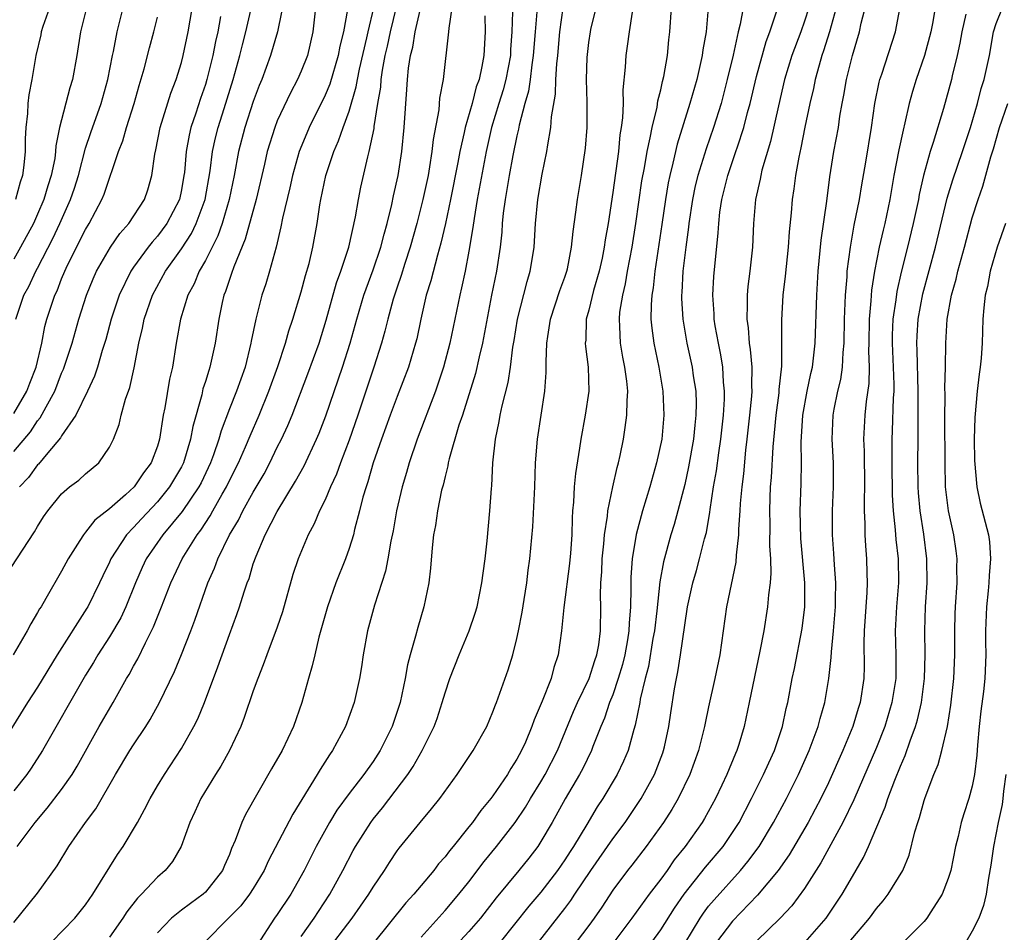
# Model space of a CAD drawing. Units: inches. Extents: x 2598000 to 2601000, y 1488000 to 1491000.
# Drawn here: x 2598202 to 2598284, y 1488276 to 1488352 of the extents above; entities that cross this region are included whole.
import ezdxf

# ---------------------------------------------------------------- set-up
doc = ezdxf.new("R2010")
doc.units = ezdxf.units.IN
doc.header["$MEASUREMENT"] = 0
doc.layers.add('LD25981488_2ft', color=186, linetype='Continuous')

msp = doc.modelspace()

# ---------------------------------------------------------------- linework, layer by layer
at = {"layer": 'LD25981488_2ft'}
for points, elevation in [([(2598223.7, 1488354.3), (2598223.026, 1488350.974), (2598222.435, 1488349), (2598221.705, 1488347), (2598221.497, 1488346.503), (2598221, 1488345.162), (2598220.292, 1488343), (2598219.767, 1488341), (2598219.403, 1488339), (2598218.992, 1488337), (2598218.404, 1488335), (2598218.041, 1488333.959), (2598217, 1488331.905), (2598216.482, 1488331), (2598216.05, 1488329.95), (2598215.541, 1488329), (2598214.929, 1488327), (2598214.567, 1488325), (2598214.244, 1488323), (2598214.011, 1488321.989), (2598213.616, 1488319.616), (2598213.487, 1488319), (2598213.184, 1488317), (2598213, 1488316.399), (2598212.469, 1488315), (2598211.833, 1488314.167), (2598211.069, 1488313), (2598210.333, 1488312.333), (2598209, 1488311.168), (2598207.774, 1488310.227), (2598207, 1488309.217), (2598206.815, 1488309), (2598206.53, 1488308.53), (2598205.551, 1488307), (2598205, 1488305.962), (2598203.682, 1488303.682), (2598203.282, 1488303), (2598203.167, 1488302.833), (2598203, 1488302.511), (2598202.421, 1488301.579), (2598202.125, 1488301), (2598200.96, 1488299)], 9876), ([(2598257, 1488274.908), (2598258.282, 1488277), (2598258.569, 1488277.431), (2598259, 1488277.997), (2598259.452, 1488278.549), (2598261.655, 1488281), (2598262.274, 1488281.726), (2598263.219, 1488283), (2598264.421, 1488285), (2598265.488, 1488287), (2598266.499, 1488289), (2598267.393, 1488291), (2598268.145, 1488293), (2598268.314, 1488293.686), (2598268.707, 1488295), (2598269.042, 1488297), (2598269.234, 1488298.766), (2598269.246, 1488299.246), (2598269.421, 1488301), (2598269.575, 1488303), (2598269.6, 1488303.6), (2598269.612, 1488305), (2598269.503, 1488306.497), (2598269.457, 1488307.457), (2598269.329, 1488309), (2598269.329, 1488311), (2598269.433, 1488313), (2598269.43, 1488315), (2598269.32, 1488317), (2598269.397, 1488319), (2598269.483, 1488319.482), (2598269.795, 1488321), (2598270.031, 1488321.969), (2598270.181, 1488323), (2598270.236, 1488324.236), (2598270.316, 1488325), (2598270.338, 1488327), (2598270.41, 1488329), (2598270.55, 1488330.55), (2598270.573, 1488331), (2598270.83, 1488333), (2598271.153, 1488334.847), (2598271.578, 1488337), (2598271.773, 1488338.227), (2598272.106, 1488340.106), (2598272.591, 1488343), (2598272.878, 1488345), (2598273.226, 1488346.774), (2598273.288, 1488347), (2598273.449, 1488347.449), (2598274.595, 1488351), (2598275.288, 1488354.711)], 9836), ([(2598201, 1488315.948), (2598202.404, 1488317.596), (2598203, 1488318.512), (2598203.223, 1488318.777), (2598203.701, 1488319.701), (2598204.424, 1488321), (2598205, 1488322.497), (2598205.16, 1488322.84), (2598205.871, 1488325), (2598206.446, 1488327), (2598207.088, 1488329), (2598207.637, 1488330.363), (2598207.922, 1488331), (2598209.073, 1488333), (2598209.851, 1488334.149), (2598210.608, 1488335), (2598211.913, 1488337), (2598212.193, 1488337.807), (2598212.544, 1488339), (2598212.77, 1488340.77), (2598212.861, 1488341.139), (2598213.232, 1488343), (2598214.123, 1488345.877), (2598214.548, 1488347), (2598215, 1488348.432), (2598215.156, 1488349), (2598215.574, 1488351), (2598216.062, 1488353.938)], 9882), ([(2598254.27, 1488275), (2598255, 1488276.028), (2598256.147, 1488277.853), (2598256.956, 1488279), (2598258.732, 1488281.268), (2598260.201, 1488283), (2598261, 1488284.156), (2598261.542, 1488285), (2598262.587, 1488287), (2598263.592, 1488289), (2598264.015, 1488289.985), (2598264.494, 1488291), (2598265.164, 1488293), (2598265.483, 1488294.517), (2598265.609, 1488295), (2598265.983, 1488297), (2598266.164, 1488297.836), (2598266.81, 1488301.19), (2598267.026, 1488303), (2598267.033, 1488305), (2598266.7, 1488308.7), (2598266.628, 1488311), (2598266.709, 1488313.291), (2598266.745, 1488315), (2598266.735, 1488316.735), (2598266.868, 1488319), (2598267.234, 1488321), (2598267.54, 1488322.46), (2598267.671, 1488323), (2598267.897, 1488325), (2598268.024, 1488329), (2598268.149, 1488331), (2598268.395, 1488333.605), (2598268.855, 1488336.855), (2598269.119, 1488338.881), (2598269.461, 1488341), (2598269.824, 1488343), (2598269.96, 1488343.96), (2598270.142, 1488345), (2598270.287, 1488345.714), (2598270.501, 1488347), (2598271, 1488349.003), (2598271.577, 1488351), (2598271.719, 1488351.719), (2598272.247, 1488353.753)], 9838), ([(2598226.185, 1488353), (2598225.967, 1488351), (2598225.515, 1488349), (2598225, 1488347.711), (2598224.683, 1488347), (2598224.092, 1488345.908), (2598223, 1488343.547), (2598222.785, 1488343), (2598222.163, 1488341), (2598221.932, 1488339.932), (2598221.25, 1488337), (2598220.329, 1488333.671), (2598219.367, 1488331.367), (2598219.189, 1488330.811), (2598219, 1488330.303), (2598218.683, 1488329.317), (2598218.541, 1488329), (2598218.399, 1488328.399), (2598218.109, 1488327), (2598217.817, 1488325), (2598217.382, 1488323), (2598217.277, 1488322.723), (2598217, 1488321.804), (2598216.8, 1488321.2), (2598216.694, 1488320.694), (2598215.942, 1488318.058), (2598215.766, 1488317), (2598215.17, 1488315), (2598215, 1488314.667), (2598214.01, 1488313), (2598213, 1488311.766), (2598211.658, 1488310.342), (2598211, 1488309.612), (2598210.405, 1488309), (2598209.116, 1488307), (2598209, 1488306.731), (2598208.428, 1488305.572), (2598208.165, 1488305), (2598207.179, 1488303), (2598207.112, 1488302.888), (2598204.632, 1488299), (2598203, 1488296.293), (2598202.154, 1488295), (2598199.657, 1488291)], 9874), ([(2598200.367, 1488305.633), (2598201.727, 1488307.727), (2598202.75, 1488309.25), (2598203, 1488309.694), (2598203.5, 1488310.5), (2598203.84, 1488311), (2598205, 1488312.439), (2598205.66, 1488313), (2598206.426, 1488313.574), (2598207, 1488314.105), (2598208.111, 1488315), (2598209, 1488316.312), (2598209.326, 1488317), (2598209.792, 1488318.208), (2598209.964, 1488319), (2598210.337, 1488320.337), (2598210.698, 1488321.302), (2598211.067, 1488322.932), (2598211.449, 1488325), (2598211.756, 1488326.244), (2598211.903, 1488327), (2598212.596, 1488329), (2598213.672, 1488331), (2598215, 1488332.862), (2598215.836, 1488334.165), (2598216.238, 1488335), (2598216.97, 1488337), (2598217.39, 1488339.39), (2598217.602, 1488341), (2598217.853, 1488342.147), (2598218.07, 1488343), (2598218.579, 1488344.579), (2598219.331, 1488347), (2598219.872, 1488349), (2598220.085, 1488349.915), (2598220.388, 1488351), (2598220.802, 1488352.802)], 9878), ([(2598201, 1488276.657), (2598203, 1488279.096), (2598204.633, 1488281.367), (2598205.615, 1488283), (2598207.005, 1488285), (2598207.866, 1488286.134), (2598209.505, 1488289), (2598210.693, 1488291), (2598211, 1488291.486), (2598212.018, 1488293), (2598212.401, 1488293.599), (2598213.178, 1488295), (2598214.413, 1488297.587), (2598215, 1488299.024), (2598215.777, 1488301), (2598216.112, 1488301.888), (2598217.208, 1488305), (2598217.772, 1488306.228), (2598218.044, 1488307), (2598219.019, 1488309), (2598219.766, 1488310.234), (2598220.133, 1488311), (2598221, 1488312.572), (2598221.899, 1488314.101), (2598222.372, 1488315), (2598223, 1488316.315), (2598223.348, 1488317), (2598223.873, 1488318.127), (2598224.23, 1488319), (2598225.555, 1488322.445), (2598226.483, 1488325), (2598227.083, 1488326.917), (2598227.95, 1488330.05), (2598228.293, 1488331), (2598228.965, 1488333), (2598229.535, 1488335.535), (2598229.766, 1488337), (2598229.976, 1488338.024), (2598230.549, 1488340.549), (2598230.677, 1488341), (2598231.078, 1488342.922), (2598231.09, 1488343.09), (2598231.393, 1488345), (2598231.63, 1488346.37), (2598231.67, 1488347), (2598231.776, 1488347.776), (2598232.013, 1488349), (2598232.203, 1488349.797), (2598232.454, 1488351), (2598232.959, 1488353.041)], 9868), ([(2598207.072, 1488353), (2598206.589, 1488351), (2598206.278, 1488349), (2598205.917, 1488347), (2598205.692, 1488346.308), (2598204.826, 1488343), (2598204.526, 1488341.473), (2598204.501, 1488341), (2598204.422, 1488340.421), (2598204.136, 1488339), (2598203.855, 1488338.145), (2598203.526, 1488337), (2598203, 1488335.756), (2598202.648, 1488335), (2598201.563, 1488333), (2598201, 1488332.013)], 9888), ([(2598228.86, 1488352.86), (2598228.523, 1488351), (2598228.223, 1488349.777), (2598228.089, 1488349), (2598227.379, 1488346.621), (2598227, 1488345.71), (2598225.662, 1488343), (2598225.461, 1488342.54), (2598224.836, 1488341), (2598224.266, 1488339), (2598224.036, 1488337.964), (2598223.423, 1488335.423), (2598223.299, 1488334.701), (2598222.895, 1488333), (2598222.35, 1488331), (2598222.039, 1488329.961), (2598221.722, 1488329), (2598221.204, 1488327), (2598220.828, 1488325.172), (2598220.804, 1488325), (2598220.311, 1488323), (2598219.598, 1488321), (2598219, 1488319.533), (2598218.304, 1488317.696), (2598218.126, 1488317), (2598217.683, 1488315.683), (2598217.43, 1488315), (2598216.643, 1488313.357), (2598216.455, 1488313), (2598215.063, 1488310.938), (2598213.436, 1488309), (2598212.068, 1488307), (2598211.731, 1488306.269), (2598211.18, 1488305), (2598210.371, 1488303), (2598209.931, 1488302.069), (2598209, 1488300.49), (2598208.031, 1488299), (2598207.656, 1488298.344), (2598207, 1488297.277), (2598203.407, 1488291), (2598202.468, 1488289.532), (2598202.09, 1488289), (2598201, 1488287.623)], 9872), ([(2598203.996, 1488353), (2598203.43, 1488351.43), (2598203.301, 1488351), (2598203.259, 1488350.741), (2598202.853, 1488349), (2598202.514, 1488347), (2598202.276, 1488345.724), (2598202.191, 1488345), (2598202.157, 1488344.157), (2598202.02, 1488343), (2598201.957, 1488342.042), (2598201.964, 1488341), (2598201.861, 1488339.861), (2598201.736, 1488339), (2598201.55, 1488338.45), (2598201.151, 1488337)], 9890), ([(2598201.169, 1488327), (2598201.855, 1488329), (2598202.257, 1488329.743), (2598202.856, 1488331), (2598203, 1488331.256), (2598204.262, 1488333.738), (2598204.849, 1488335), (2598205.747, 1488337), (2598206.065, 1488337.935), (2598206.406, 1488339), (2598207, 1488341.267), (2598207.427, 1488342.573), (2598208.301, 1488345), (2598208.868, 1488347), (2598209.258, 1488349), (2598209.336, 1488349.335), (2598209.647, 1488351), (2598210.132, 1488353)], 9886), ([(2598201.304, 1488283), (2598202.786, 1488285), (2598203.803, 1488286.197), (2598205, 1488287.745), (2598205.882, 1488289), (2598206.298, 1488289.702), (2598208.139, 1488293), (2598209.317, 1488295), (2598210.427, 1488297), (2598210.642, 1488297.358), (2598211, 1488298.033), (2598211.349, 1488298.651), (2598211.991, 1488299.991), (2598212.683, 1488301.317), (2598213.345, 1488303), (2598214.105, 1488305), (2598215.061, 1488307), (2598216.309, 1488309), (2598216.615, 1488309.385), (2598217.403, 1488310.597), (2598217.611, 1488311), (2598218.393, 1488312.393), (2598218.75, 1488313), (2598219, 1488313.527), (2598219.758, 1488315), (2598220.359, 1488316.359), (2598220.73, 1488317.27), (2598221.488, 1488319), (2598222.309, 1488321), (2598223.042, 1488323.042), (2598223.682, 1488325), (2598223.97, 1488326.03), (2598224.31, 1488327), (2598225, 1488329.294), (2598225.353, 1488330.647), (2598225.648, 1488331.648), (2598225.972, 1488333), (2598226.328, 1488335), (2598226.545, 1488336.546), (2598226.627, 1488337), (2598227.059, 1488339), (2598227.729, 1488341), (2598228.122, 1488341.878), (2598228.5, 1488343), (2598229, 1488344.371), (2598229.593, 1488346.407), (2598229.684, 1488347), (2598229.858, 1488347.858), (2598230.48, 1488350.48), (2598230.585, 1488351), (2598231.07, 1488353)], 9870), ([(2598204.157, 1488275), (2598206.092, 1488277), (2598207, 1488278.116), (2598207.618, 1488279), (2598209.676, 1488282.324), (2598210.137, 1488283), (2598211.321, 1488285), (2598211.926, 1488286.074), (2598212.383, 1488287), (2598213, 1488288.047), (2598213.576, 1488289), (2598215, 1488291.175), (2598216.034, 1488293), (2598216.356, 1488293.644), (2598216.915, 1488295), (2598218.025, 1488297.975), (2598219, 1488300.68), (2598219.635, 1488302.365), (2598219.855, 1488303), (2598220.235, 1488304.235), (2598220.496, 1488305), (2598220.641, 1488305.358), (2598221, 1488306.572), (2598221.23, 1488307.23), (2598221.995, 1488309), (2598223, 1488310.945), (2598224.529, 1488313.471), (2598225.231, 1488314.769), (2598226.284, 1488317), (2598226.499, 1488317.501), (2598227.057, 1488318.943), (2598228.446, 1488323), (2598229.089, 1488325), (2598229.648, 1488327), (2598230.231, 1488329), (2598231, 1488331.119), (2598231.641, 1488333), (2598231.909, 1488334.09), (2598232.178, 1488335), (2598232.568, 1488336.568), (2598232.711, 1488337.289), (2598233.098, 1488339), (2598233.395, 1488341), (2598233.584, 1488343), (2598233.816, 1488346.184), (2598233.859, 1488347), (2598233.95, 1488347.95), (2598234.117, 1488349), (2598234.303, 1488349.697), (2598234.511, 1488351), (2598235, 1488353.167)], 9866), ([(2598237.557, 1488353), (2598237.304, 1488351.304), (2598237.297, 1488351), (2598236.844, 1488347), (2598236.551, 1488345.449), (2598236.479, 1488344.479), (2598235.997, 1488342.003), (2598235.902, 1488341), (2598235.71, 1488339.71), (2598235.582, 1488339), (2598235.159, 1488337), (2598234.654, 1488335), (2598234.098, 1488333), (2598233.644, 1488331.644), (2598233.347, 1488330.653), (2598233, 1488329.675), (2598232.674, 1488328.674), (2598232.225, 1488327), (2598231.989, 1488326.011), (2598231.694, 1488325), (2598231.058, 1488323), (2598229.724, 1488319), (2598229, 1488316.9), (2598228.277, 1488315), (2598227.941, 1488314.059), (2598227.447, 1488313), (2598227, 1488311.936), (2598226.533, 1488311), (2598226.079, 1488309.921), (2598225.573, 1488309), (2598224.731, 1488307), (2598224.309, 1488305.691), (2598223.423, 1488302.577), (2598223, 1488301.298), (2598222.128, 1488299), (2598221.836, 1488298.164), (2598221.366, 1488297), (2598221, 1488295.986), (2598220.248, 1488293.753), (2598219.945, 1488293), (2598219.012, 1488291), (2598218.298, 1488289.702), (2598217.847, 1488289), (2598216.624, 1488287), (2598216.121, 1488285.879), (2598215.695, 1488285), (2598214.986, 1488283), (2598214.256, 1488281.744), (2598213.654, 1488281), (2598213, 1488280.436), (2598211.673, 1488279), (2598211.326, 1488278.674), (2598210.456, 1488277.545), (2598210.108, 1488277), (2598209, 1488275.431)], 9864), ([(2598242.644, 1488352.643), (2598242.583, 1488351), (2598242.475, 1488349.525), (2598242.451, 1488349), (2598242.076, 1488347), (2598241.852, 1488346.148), (2598241.489, 1488345), (2598240.892, 1488343), (2598240.444, 1488341), (2598239.687, 1488337), (2598239.418, 1488335.418), (2598239.334, 1488334.666), (2598239, 1488332.673), (2598238.676, 1488331), (2598238.384, 1488329.615), (2598238.229, 1488329), (2598237.409, 1488325), (2598236.886, 1488323), (2598236.413, 1488321.587), (2598236.199, 1488321), (2598234.666, 1488317), (2598233.996, 1488315), (2598233.783, 1488314.217), (2598233.413, 1488313), (2598232.949, 1488311), (2598232.666, 1488309.334), (2598232.486, 1488308.486), (2598232.234, 1488307), (2598232.041, 1488305.96), (2598231.122, 1488303.122), (2598230.537, 1488301), (2598230.171, 1488299), (2598230.021, 1488297.979), (2598229.856, 1488297), (2598229.407, 1488295), (2598228.686, 1488293), (2598228.34, 1488292.339), (2598227.616, 1488291), (2598227.356, 1488290.645), (2598226.572, 1488289.428), (2598226.328, 1488289), (2598224.303, 1488285.697), (2598222.231, 1488281.769), (2598221.897, 1488281), (2598221, 1488279.483), (2598220.695, 1488279), (2598219.963, 1488278.037), (2598218.921, 1488277), (2598216.955, 1488275)], 9860), ([(2598244.664, 1488352.664), (2598244.511, 1488351), (2598244.369, 1488349), (2598244.238, 1488348.238), (2598244.099, 1488347), (2598243.964, 1488346.036), (2598243.659, 1488345), (2598243.187, 1488343.187), (2598243.134, 1488342.866), (2598243, 1488342.298), (2598242.671, 1488340.671), (2598242.355, 1488339), (2598242.17, 1488337.83), (2598242.011, 1488337), (2598241.862, 1488335.862), (2598241.781, 1488335), (2598241.736, 1488334.264), (2598241.602, 1488333), (2598241.301, 1488331), (2598240.884, 1488329), (2598240.131, 1488325), (2598239.85, 1488323.85), (2598239.54, 1488322.46), (2598238.452, 1488319), (2598238.163, 1488318.163), (2598237.345, 1488315.345), (2598237.271, 1488315), (2598237.239, 1488314.761), (2598237, 1488313.885), (2598236.839, 1488313.161), (2598236.719, 1488312.719), (2598236.376, 1488311), (2598236.213, 1488309.787), (2598236.051, 1488309), (2598235.918, 1488307.918), (2598235.784, 1488306.216), (2598235.643, 1488305), (2598235.239, 1488303), (2598234.72, 1488301.28), (2598234.533, 1488300.533), (2598234.083, 1488299), (2598233.856, 1488298.144), (2598233.669, 1488297), (2598233.242, 1488295), (2598232.575, 1488293), (2598231.594, 1488291), (2598231, 1488290.093), (2598230.225, 1488289), (2598229, 1488287.42), (2598227.983, 1488286.017), (2598227.365, 1488285), (2598226.247, 1488283), (2598225.239, 1488281), (2598224.118, 1488279), (2598223, 1488277.312), (2598222.777, 1488277), (2598221.283, 1488274.717)], 9858), ([(2598225, 1488275.474), (2598226.065, 1488277), (2598226.429, 1488277.571), (2598227.394, 1488279), (2598228.478, 1488281), (2598229.342, 1488282.658), (2598229.538, 1488283), (2598230.795, 1488285), (2598231, 1488285.276), (2598231.777, 1488286.223), (2598233.891, 1488289), (2598234.337, 1488289.663), (2598235.099, 1488291), (2598236.099, 1488293), (2598236.337, 1488293.663), (2598236.773, 1488295), (2598237, 1488295.821), (2598237.391, 1488297), (2598238.175, 1488299), (2598239.012, 1488301), (2598239.521, 1488302.479), (2598239.669, 1488303), (2598240.085, 1488305), (2598240.182, 1488305.818), (2598240.349, 1488307), (2598240.514, 1488308.514), (2598240.744, 1488311), (2598240.879, 1488312.879), (2598240.908, 1488313.092), (2598241.001, 1488315.001), (2598241.21, 1488317), (2598241.529, 1488318.471), (2598241.611, 1488319), (2598241.76, 1488319.759), (2598242.269, 1488321.731), (2598242.45, 1488323), (2598242.663, 1488324.663), (2598242.769, 1488325.231), (2598243.04, 1488327), (2598243.842, 1488330.158), (2598244.11, 1488331), (2598244.322, 1488332.322), (2598244.427, 1488333), (2598244.547, 1488335), (2598244.733, 1488337), (2598245.095, 1488339.095), (2598245.499, 1488341), (2598245.567, 1488341.567), (2598245.83, 1488343), (2598245.881, 1488343.881), (2598246.214, 1488345.786), (2598246.251, 1488347), (2598246.32, 1488348.32), (2598246.401, 1488349), (2598246.577, 1488351), (2598246.873, 1488353)], 9856), ([(2598227, 1488274.061), (2598229.258, 1488277), (2598230.644, 1488279), (2598231, 1488279.605), (2598231.947, 1488281), (2598232.355, 1488281.646), (2598233, 1488282.615), (2598233.162, 1488282.838), (2598234.918, 1488285), (2598235.876, 1488286.124), (2598236.569, 1488287), (2598238.025, 1488289), (2598239.361, 1488291), (2598240.478, 1488293), (2598241, 1488294.24), (2598241.199, 1488294.801), (2598241.286, 1488295), (2598242.259, 1488297.741), (2598242.654, 1488299), (2598243, 1488300.347), (2598243.141, 1488301), (2598243.442, 1488302.558), (2598243.616, 1488303.616), (2598243.832, 1488305), (2598243.952, 1488306.048), (2598244.081, 1488307), (2598244.32, 1488309.68), (2598244.492, 1488313), (2598244.556, 1488315), (2598244.71, 1488317), (2598245.316, 1488321), (2598245.435, 1488322.565), (2598245.443, 1488323), (2598245.429, 1488323.429), (2598245.502, 1488325), (2598245.57, 1488325.57), (2598245.807, 1488327), (2598246.592, 1488329.408), (2598247, 1488330.514), (2598247.163, 1488331), (2598247.213, 1488331.213), (2598247.565, 1488333), (2598247.681, 1488334.319), (2598247.925, 1488335.925), (2598248.047, 1488337), (2598248.381, 1488339), (2598248.723, 1488341.277), (2598248.863, 1488343), (2598248.857, 1488344.857), (2598248.871, 1488345.129), (2598248.807, 1488347), (2598248.851, 1488348.851), (2598249, 1488350.098), (2598249.137, 1488351), (2598249.176, 1488351.176), (2598249.616, 1488353)], 9854), ([(2598252.625, 1488352.625), (2598252.358, 1488351), (2598252.214, 1488349.786), (2598252.083, 1488349), (2598252.042, 1488348.042), (2598251.842, 1488346.158), (2598251.857, 1488345), (2598251.818, 1488343.818), (2598251.704, 1488343), (2598251.597, 1488342.403), (2598251.467, 1488341), (2598251, 1488337.572), (2598250.608, 1488335), (2598250.369, 1488333.631), (2598250.29, 1488333), (2598250.103, 1488332.103), (2598249.864, 1488331), (2598249.395, 1488329.394), (2598249, 1488327.769), (2598248.791, 1488327), (2598248.74, 1488325.26), (2598248.708, 1488325), (2598248.717, 1488324.717), (2598248.949, 1488323), (2598249.002, 1488321), (2598248.704, 1488319), (2598248.336, 1488317), (2598248.234, 1488316.234), (2598247.875, 1488314.125), (2598247.779, 1488313), (2598247.723, 1488311.723), (2598247.644, 1488311), (2598247.602, 1488310.398), (2598247.575, 1488309), (2598247.477, 1488307.477), (2598247.399, 1488306.601), (2598246.926, 1488302.926), (2598246.725, 1488301), (2598246.449, 1488299), (2598246.082, 1488297.918), (2598245.848, 1488297), (2598245.107, 1488295.107), (2598244.441, 1488293.559), (2598244.252, 1488293), (2598243.705, 1488291.704), (2598243.393, 1488291), (2598243, 1488290.268), (2598242.497, 1488289.503), (2598242.204, 1488289), (2598241, 1488287.227), (2598240.831, 1488287), (2598239.993, 1488286.007), (2598239.288, 1488285), (2598239, 1488284.628), (2598237.689, 1488283), (2598237.369, 1488282.631), (2598237, 1488282.126), (2598236.463, 1488281.537), (2598236.058, 1488281), (2598235, 1488279.746), (2598234.394, 1488279), (2598233.723, 1488278.277), (2598231, 1488274.897)], 9852), ([(2598235, 1488275.428), (2598237, 1488277.638), (2598238.158, 1488279), (2598239, 1488280.051), (2598240.271, 1488281.729), (2598241.308, 1488283), (2598242.841, 1488285), (2598243.717, 1488286.283), (2598244.141, 1488287), (2598245, 1488288.389), (2598245.356, 1488289), (2598246.379, 1488291), (2598247.732, 1488294.268), (2598248.062, 1488295), (2598249.04, 1488297), (2598249.495, 1488298.504), (2598249.669, 1488299), (2598249.824, 1488299.824), (2598249.974, 1488301), (2598250.007, 1488303), (2598249.972, 1488303.972), (2598249.999, 1488305), (2598250.075, 1488305.925), (2598250.119, 1488307), (2598250.26, 1488308.26), (2598250.32, 1488309), (2598250.555, 1488310.555), (2598250.584, 1488311), (2598251, 1488312.998), (2598251.375, 1488314.625), (2598251.489, 1488315), (2598251.624, 1488315.624), (2598251.895, 1488317), (2598252.047, 1488317.953), (2598252.177, 1488319), (2598252.187, 1488320.187), (2598252.254, 1488321), (2598252.183, 1488321.817), (2598252.018, 1488323), (2598251.846, 1488323.846), (2598251.649, 1488325), (2598251.595, 1488326.405), (2598251.547, 1488327), (2598251.601, 1488327.601), (2598251.825, 1488329), (2598252.059, 1488329.941), (2598252.238, 1488331), (2598252.609, 1488333), (2598252.929, 1488335), (2598253.438, 1488338.562), (2598253.642, 1488339.642), (2598253.867, 1488341), (2598254.133, 1488342.133), (2598254.281, 1488343), (2598254.692, 1488344.692), (2598254.761, 1488345.239), (2598255, 1488346.146), (2598255.153, 1488346.847), (2598255.261, 1488347.261), (2598255.567, 1488349), (2598255.686, 1488350.314), (2598255.773, 1488351), (2598255.903, 1488353)], 9850), ([(2598258.97, 1488353), (2598258.78, 1488351), (2598258.52, 1488349.48), (2598258.468, 1488349), (2598258.004, 1488347), (2598257.443, 1488345), (2598256.381, 1488341.619), (2598256.014, 1488340.014), (2598255.749, 1488339), (2598255.623, 1488338.377), (2598255.395, 1488337), (2598255.097, 1488334.903), (2598254.509, 1488331), (2598254.371, 1488329.629), (2598254.259, 1488329), (2598254.191, 1488328.191), (2598254.189, 1488327), (2598254.249, 1488326.25), (2598254.416, 1488325), (2598254.838, 1488323), (2598255.187, 1488321), (2598255.273, 1488319), (2598255.09, 1488317), (2598254.662, 1488315), (2598254.086, 1488313), (2598253.475, 1488311), (2598252.959, 1488309.041), (2598252.631, 1488307), (2598252.517, 1488305.483), (2598252.497, 1488305), (2598252.513, 1488304.513), (2598252.476, 1488303), (2598252.361, 1488301.639), (2598252.352, 1488301), (2598252.231, 1488300.231), (2598252.008, 1488299), (2598251.813, 1488298.187), (2598251.457, 1488297), (2598251, 1488295.661), (2598250.734, 1488295), (2598250.301, 1488293.699), (2598249.989, 1488293), (2598249.325, 1488291.325), (2598249.211, 1488291), (2598248.494, 1488289.506), (2598248.224, 1488289), (2598247.035, 1488286.965), (2598245.947, 1488285), (2598245, 1488283.398), (2598244.735, 1488283), (2598243.981, 1488282.019), (2598243.161, 1488281), (2598241.281, 1488278.719), (2598239.965, 1488277), (2598239, 1488275.885), (2598237.601, 1488274.399)], 9848), ([(2598261.872, 1488353), (2598261.628, 1488351.628), (2598261.472, 1488351), (2598261.046, 1488349.046), (2598260.559, 1488347), (2598260.036, 1488345), (2598259.419, 1488343), (2598258.784, 1488341.216), (2598258.085, 1488339), (2598257.874, 1488338.126), (2598257.64, 1488337), (2598257.351, 1488335), (2598257.324, 1488334.676), (2598257.096, 1488333), (2598256.855, 1488331), (2598256.758, 1488329.242), (2598256.731, 1488329), (2598256.731, 1488328.73), (2598256.834, 1488327), (2598257.186, 1488325), (2598257.63, 1488323), (2598257.72, 1488322.28), (2598257.924, 1488321), (2598257.955, 1488319.955), (2598257.94, 1488319), (2598257.84, 1488318.16), (2598257.73, 1488317), (2598257.321, 1488314.679), (2598257, 1488313.214), (2598256.426, 1488311), (2598256.12, 1488309.88), (2598255.854, 1488309), (2598255.243, 1488306.757), (2598254.933, 1488305.067), (2598254.673, 1488302.673), (2598254.472, 1488301), (2598254.354, 1488300.354), (2598253.979, 1488298.021), (2598253.703, 1488297), (2598253.292, 1488295.292), (2598253.247, 1488295), (2598252.876, 1488293.124), (2598252.747, 1488292.747), (2598252.277, 1488291), (2598251.896, 1488290.104), (2598251.366, 1488289), (2598250.166, 1488287), (2598249.693, 1488286.307), (2598248.824, 1488284.824), (2598247.727, 1488283), (2598247.435, 1488282.566), (2598247, 1488281.872), (2598246.396, 1488281), (2598245, 1488279.189), (2598243.991, 1488278.009), (2598241.612, 1488275)], 9846), ([(2598244.811, 1488275), (2598247, 1488277.806), (2598247.511, 1488278.489), (2598247.828, 1488279), (2598249.161, 1488281), (2598251, 1488283.632), (2598252.025, 1488285), (2598253.381, 1488287), (2598254.481, 1488289), (2598255.18, 1488290.82), (2598255.242, 1488291), (2598255.313, 1488291.313), (2598255.678, 1488293), (2598255.841, 1488294.159), (2598256.161, 1488296.161), (2598256.305, 1488297), (2598256.43, 1488297.57), (2598256.656, 1488299), (2598257, 1488301.477), (2598257.247, 1488303), (2598257.689, 1488305), (2598257.984, 1488306.016), (2598258.248, 1488307), (2598258.661, 1488308.661), (2598258.811, 1488309.189), (2598259.109, 1488310.891), (2598259.13, 1488311.13), (2598259.414, 1488313), (2598259.647, 1488314.353), (2598259.838, 1488315.838), (2598260.019, 1488317), (2598260.242, 1488319), (2598260.319, 1488320.319), (2598260.33, 1488321), (2598260.248, 1488321.752), (2598260.179, 1488323), (2598260.02, 1488324.02), (2598259.816, 1488325), (2598259.553, 1488326.447), (2598259.47, 1488327), (2598259.462, 1488327.462), (2598259.356, 1488329), (2598259.442, 1488330.558), (2598259.803, 1488334.197), (2598259.84, 1488335), (2598259.94, 1488335.94), (2598260.093, 1488337), (2598260.592, 1488339), (2598261.281, 1488341), (2598261.401, 1488341.401), (2598261.937, 1488343), (2598262.255, 1488344.255), (2598262.465, 1488345), (2598263, 1488347.265), (2598263.809, 1488350.191), (2598264.12, 1488351), (2598264.668, 1488352.668)], 9844), ([(2598267.354, 1488353), (2598267, 1488351.865), (2598266.701, 1488351), (2598265.954, 1488349), (2598265.332, 1488347), (2598264.82, 1488344.82), (2598264.159, 1488341.841), (2598263.449, 1488339.449), (2598263.347, 1488339), (2598263.301, 1488338.699), (2598262.921, 1488337), (2598262.75, 1488335), (2598262.662, 1488333), (2598262.451, 1488331), (2598262.275, 1488329.725), (2598262.204, 1488329), (2598262.22, 1488328.22), (2598262.174, 1488327), (2598262.285, 1488326.285), (2598262.384, 1488325), (2598262.471, 1488324.471), (2598262.594, 1488323), (2598262.574, 1488321.426), (2598262.596, 1488321), (2598262.57, 1488320.57), (2598262.423, 1488319), (2598262.201, 1488317), (2598262.083, 1488316.084), (2598261.901, 1488314.099), (2598261.758, 1488313), (2598261.631, 1488311.631), (2598261.6, 1488311), (2598261.49, 1488309.49), (2598261.488, 1488309), (2598261.297, 1488307.297), (2598261.272, 1488306.728), (2598260.496, 1488303), (2598259.921, 1488299), (2598259.52, 1488297), (2598259, 1488294.642), (2598258.713, 1488293.287), (2598258.665, 1488293), (2598258.555, 1488292.555), (2598258.15, 1488291), (2598257.425, 1488289), (2598256.464, 1488287), (2598255.93, 1488286.07), (2598255.23, 1488285), (2598253.786, 1488283), (2598252.581, 1488281.419), (2598252.24, 1488281), (2598251, 1488279.351), (2598250.08, 1488277.921), (2598249.459, 1488277), (2598249, 1488276.391), (2598247.935, 1488275)], 9842), ([(2598269.636, 1488353), (2598269.085, 1488351), (2598268.599, 1488349.401), (2598268.45, 1488349), (2598268.213, 1488348.213), (2598267.885, 1488347), (2598267.742, 1488346.258), (2598267.449, 1488345), (2598267.039, 1488343.04), (2598266.695, 1488341.305), (2598266.514, 1488340.514), (2598266.254, 1488339), (2598266.118, 1488337.882), (2598265.982, 1488337), (2598265.891, 1488335.891), (2598265.72, 1488334.28), (2598265.636, 1488333), (2598265.399, 1488330.601), (2598265.202, 1488329), (2598265.075, 1488326.925), (2598265.093, 1488325), (2598265.072, 1488323.072), (2598264.865, 1488321.135), (2598264.848, 1488320.848), (2598264.604, 1488319), (2598264.473, 1488317.527), (2598264.349, 1488316.349), (2598264.215, 1488313.785), (2598264.145, 1488313), (2598264.1, 1488312.1), (2598264.072, 1488311), (2598264.103, 1488309.897), (2598264.091, 1488308.091), (2598264.165, 1488307), (2598264.199, 1488305.801), (2598264.132, 1488305), (2598263.986, 1488303.986), (2598263.92, 1488303), (2598263.594, 1488301), (2598263.283, 1488299.283), (2598262.394, 1488295), (2598261.957, 1488293), (2598261.507, 1488291.507), (2598261.345, 1488291), (2598261.234, 1488290.765), (2598260.522, 1488289), (2598260.114, 1488288.114), (2598259.585, 1488287), (2598258.668, 1488285.332), (2598258.467, 1488285), (2598257.043, 1488283), (2598256.134, 1488281.866), (2598255.532, 1488281), (2598255, 1488280.267), (2598254.028, 1488279), (2598252.602, 1488277), (2598251.088, 1488275)], 9840), ([(2598277.898, 1488353), (2598277.675, 1488351.675), (2598277.542, 1488351), (2598277.025, 1488349), (2598276.31, 1488347), (2598276.004, 1488345.996), (2598275.737, 1488345), (2598275.385, 1488343.385), (2598275.221, 1488342.779), (2598274.87, 1488341.13), (2598274.468, 1488339), (2598274.116, 1488337), (2598273.693, 1488335), (2598273.554, 1488334.446), (2598273.238, 1488333), (2598272.845, 1488331), (2598272.582, 1488329.417), (2598272.529, 1488328.529), (2598272.39, 1488327), (2598272.377, 1488325), (2598272.353, 1488324.353), (2598272.397, 1488323), (2598272.364, 1488321.636), (2598272.137, 1488320.137), (2598272.026, 1488319), (2598271.929, 1488317), (2598271.976, 1488315.977), (2598272.005, 1488313), (2598271.966, 1488311.966), (2598271.977, 1488311), (2598272.037, 1488309.963), (2598272.039, 1488309), (2598272.096, 1488308.096), (2598272.188, 1488307), (2598272.204, 1488305.796), (2598272.232, 1488305), (2598272.194, 1488304.194), (2598271.981, 1488301), (2598271.958, 1488299.958), (2598271.983, 1488298.017), (2598271.957, 1488297), (2598271.654, 1488295), (2598271.49, 1488294.51), (2598271.039, 1488293), (2598270.205, 1488291), (2598269, 1488288.315), (2598268.364, 1488287), (2598267.899, 1488286.101), (2598267.3, 1488285), (2598265.713, 1488282.287), (2598264.803, 1488281), (2598263.079, 1488278.921), (2598261, 1488276.751), (2598259.661, 1488275)], 9834), ([(2598280.475, 1488352.475), (2598280.117, 1488351), (2598279.967, 1488350.033), (2598279.752, 1488349), (2598279.328, 1488347.328), (2598279.258, 1488347), (2598278.591, 1488344.591), (2598277.742, 1488341.742), (2598277.496, 1488341), (2598276.939, 1488339), (2598276.577, 1488337.423), (2598276.504, 1488337), (2598276.077, 1488335), (2598275.598, 1488333), (2598275.076, 1488330.924), (2598274.699, 1488329.301), (2598274.616, 1488328.616), (2598274.376, 1488327), (2598274.328, 1488325.672), (2598274.323, 1488325), (2598274.343, 1488324.343), (2598274.41, 1488323), (2598274.461, 1488321.54), (2598274.448, 1488321), (2598274.399, 1488320.399), (2598274.322, 1488317.678), (2598274.288, 1488317), (2598274.282, 1488315), (2598274.308, 1488312.308), (2598274.387, 1488311), (2598274.568, 1488309.432), (2598274.621, 1488308.621), (2598274.815, 1488307), (2598274.842, 1488305), (2598274.678, 1488303), (2598274.569, 1488301), (2598274.623, 1488299), (2598274.61, 1488297), (2598274.302, 1488295), (2598273.696, 1488293), (2598273, 1488291.249), (2598271.115, 1488286.884), (2598270.212, 1488285), (2598268.372, 1488281.628), (2598267, 1488279.488), (2598265.955, 1488278.046), (2598264.982, 1488277.018), (2598263, 1488275.096)], 9832), ([(2598267.05, 1488275), (2598268.82, 1488277), (2598270.151, 1488279), (2598271, 1488280.49), (2598271.937, 1488282.063), (2598272.35, 1488283), (2598273.728, 1488286.272), (2598273.95, 1488287), (2598274.53, 1488288.53), (2598275, 1488289.686), (2598275.405, 1488290.595), (2598275.81, 1488291.81), (2598276.26, 1488293), (2598276.433, 1488293.568), (2598276.764, 1488295), (2598277.024, 1488297), (2598277.069, 1488299), (2598277.034, 1488301), (2598277.109, 1488303), (2598277.245, 1488305), (2598277.219, 1488307), (2598276.952, 1488309.048), (2598276.653, 1488311), (2598276.519, 1488312.519), (2598276.492, 1488313), (2598276.466, 1488315), (2598276.475, 1488317), (2598276.491, 1488317.509), (2598276.487, 1488320.487), (2598276.499, 1488321), (2598276.401, 1488324.401), (2598276.369, 1488325), (2598276.392, 1488325.607), (2598276.48, 1488327), (2598276.873, 1488329.127), (2598277.928, 1488333), (2598278.908, 1488337.092), (2598279.38, 1488338.62), (2598280.195, 1488341), (2598280.855, 1488343), (2598281.446, 1488345), (2598281.755, 1488346.245), (2598281.999, 1488347), (2598282.428, 1488349), (2598282.773, 1488351), (2598283, 1488351.696), (2598283.511, 1488353)], 9830), ([(2598201, 1488319.121), (2598202.108, 1488321), (2598202.347, 1488321.653), (2598202.882, 1488323), (2598203.354, 1488325), (2598203.613, 1488326.387), (2598203.781, 1488327), (2598204.426, 1488329), (2598204.619, 1488329.381), (2598205, 1488330.375), (2598205.261, 1488331), (2598205.504, 1488331.503), (2598207, 1488334.493), (2598207.312, 1488335), (2598208.37, 1488337), (2598208.556, 1488337.444), (2598209.746, 1488341), (2598210.103, 1488341.897), (2598210.413, 1488343), (2598211.061, 1488345), (2598211.48, 1488346.52), (2598211.891, 1488347.891), (2598212.338, 1488349.662), (2598212.699, 1488351), (2598213, 1488352.213)], 9884), ([(2598218.27, 1488352.27), (2598218.026, 1488351), (2598217.831, 1488350.169), (2598217.618, 1488349), (2598217.126, 1488347), (2598217, 1488346.59), (2598216.585, 1488345.415), (2598216.204, 1488344.204), (2598215.796, 1488343), (2598215.639, 1488342.361), (2598215.395, 1488341), (2598215.246, 1488339.246), (2598215.213, 1488339), (2598215, 1488337.786), (2598214.829, 1488337), (2598213.79, 1488335), (2598213, 1488333.933), (2598212.555, 1488333.445), (2598212.212, 1488333), (2598211, 1488331.338), (2598210.77, 1488331), (2598209.806, 1488329), (2598209.136, 1488327), (2598208.69, 1488325.31), (2598208.391, 1488324.391), (2598208.001, 1488323), (2598207.757, 1488322.243), (2598207.165, 1488321), (2598206.177, 1488319), (2598205, 1488317.266), (2598204.907, 1488317.093), (2598203.842, 1488315.842), (2598203.086, 1488314.914), (2598203, 1488314.833), (2598202.224, 1488313.776), (2598201.481, 1488313)], 9880), ([(2598240.329, 1488352.329), (2598240.338, 1488351), (2598240.234, 1488349), (2598240.084, 1488348.084), (2598239.836, 1488347), (2598239.612, 1488346.388), (2598239.253, 1488345), (2598238.668, 1488343), (2598238.597, 1488342.597), (2598238.234, 1488341), (2598238.071, 1488340.071), (2598237.458, 1488337), (2598237.03, 1488335), (2598236.655, 1488333.345), (2598236.358, 1488332.358), (2598235.81, 1488330.19), (2598235.438, 1488329), (2598234.981, 1488327), (2598234.641, 1488325.359), (2598234.546, 1488325), (2598233.942, 1488323), (2598233, 1488320.553), (2598232.427, 1488319), (2598231.706, 1488317), (2598231.011, 1488315), (2598230.566, 1488313.434), (2598230.405, 1488313), (2598230.149, 1488312.149), (2598229.869, 1488311), (2598229.448, 1488309.448), (2598229.353, 1488309), (2598229, 1488307.864), (2598228.685, 1488307), (2598227.89, 1488305), (2598227.184, 1488303), (2598226.472, 1488300.472), (2598226.121, 1488299), (2598225.924, 1488298.076), (2598225.596, 1488297), (2598225.049, 1488295), (2598224.359, 1488293), (2598223.401, 1488291), (2598222.515, 1488289.485), (2598220.337, 1488285.663), (2598220.032, 1488285), (2598219.479, 1488283.479), (2598219.182, 1488282.818), (2598219, 1488282.329), (2598218.594, 1488281.406), (2598218.435, 1488281), (2598217, 1488279.191), (2598216.801, 1488279), (2598215.756, 1488278.244), (2598215, 1488277.672), (2598214.166, 1488277), (2598213, 1488275.788)], 9862), ([(2598270.73, 1488275), (2598272.42, 1488277), (2598273, 1488277.815), (2598273.557, 1488278.443), (2598273.996, 1488279), (2598275.22, 1488281), (2598275.738, 1488282.262), (2598276.218, 1488284.218), (2598276.454, 1488285), (2598276.6, 1488285.4), (2598277, 1488286.83), (2598277.082, 1488287.082), (2598277.805, 1488289), (2598278.16, 1488289.84), (2598278.452, 1488291), (2598278.924, 1488293), (2598279.223, 1488294.777), (2598279.459, 1488297), (2598279.539, 1488299), (2598279.543, 1488301), (2598279.585, 1488302.415), (2598279.605, 1488303), (2598279.733, 1488305), (2598279.724, 1488306.276), (2598279.743, 1488307), (2598279.66, 1488307.66), (2598279.458, 1488309), (2598279.017, 1488311.018), (2598278.78, 1488313), (2598278.731, 1488315), (2598278.7, 1488318.699), (2598278.729, 1488320.729), (2598278.72, 1488321.28), (2598278.768, 1488323), (2598278.784, 1488325), (2598278.903, 1488327), (2598279.264, 1488329), (2598279.655, 1488330.345), (2598279.794, 1488331), (2598280.347, 1488333), (2598281, 1488335.476), (2598281.481, 1488337), (2598281.886, 1488338.114), (2598282.556, 1488340.556), (2598282.771, 1488341.229), (2598283.28, 1488343), (2598283.969, 1488345)], 9828), ([(2598283.769, 1488335), (2598283.073, 1488333), (2598282.493, 1488331), (2598282.262, 1488329.738), (2598282.076, 1488329), (2598281.957, 1488327.957), (2598281.896, 1488327), (2598281.829, 1488325), (2598281.751, 1488323.751), (2598281.674, 1488323), (2598281.573, 1488322.427), (2598281.417, 1488321), (2598281.209, 1488318.791), (2598281.172, 1488317), (2598281.201, 1488315.201), (2598281.382, 1488313), (2598281.65, 1488311.65), (2598282.346, 1488309), (2598282.426, 1488308.426), (2598282.533, 1488307), (2598282.404, 1488305.596), (2598282.389, 1488305), (2598282.338, 1488304.338), (2598282.186, 1488303), (2598282.113, 1488301), (2598282.11, 1488300.11), (2598282.132, 1488299), (2598282.051, 1488297), (2598281.936, 1488295.936), (2598281.715, 1488294.285), (2598281.573, 1488293), (2598281.439, 1488291.44), (2598281.391, 1488290.609), (2598281.2, 1488289), (2598281, 1488288.034), (2598280.719, 1488287), (2598280.292, 1488285.708), (2598280.082, 1488285), (2598279.814, 1488283.814), (2598279.605, 1488283), (2598279.207, 1488281), (2598279, 1488280.322), (2598278.493, 1488279), (2598277.54, 1488277.541), (2598277.212, 1488277), (2598277, 1488276.729), (2598275.274, 1488275)], 9826), ([(2598283.802, 1488289), (2598283.606, 1488287.606), (2598283.558, 1488287), (2598283.496, 1488286.504), (2598283.161, 1488285), (2598282.762, 1488283), (2598282.562, 1488281.438), (2598282.343, 1488280.343), (2598282.174, 1488279), (2598281.942, 1488278.058), (2598281.553, 1488277), (2598281, 1488275.918), (2598280.467, 1488275)], 9824)]:
    msp.add_lwpolyline(points, dxfattribs=dict(at, elevation=elevation))

doc.saveas('drawing.dxf')
